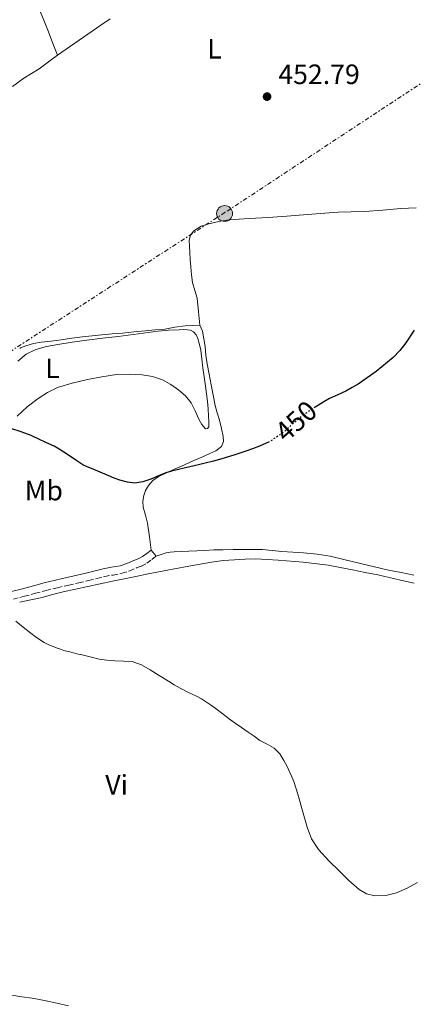
# Model space of a CAD drawing. Units: metres. Extents: x 553047 to 556486, y 4705502 to 4707842.
# Drawn here: x 553327 to 553468, y 4706896 to 4707249 of the extents above; entities that cross this region are included whole.
import ezdxf
from ezdxf.enums import TextEntityAlignment as Align

# ---------------------------------------------------------------- set-up
doc = ezdxf.new("R2010")
doc.units = ezdxf.units.M
doc.header["$MEASUREMENT"] = 0
for name, pattern in [('DGN Style 3', [2.435891, 1.739922, -0.695969]), ('DGN Style 5', [1.217945, 0.521977, -0.695969]), ('DGN Style 7', [3.479844, 1.56593, -0.695969, 0.521977, -0.695969])]:
    doc.linetypes.add(name, pattern=pattern)
for name, color, linetype, lineweight in [('Camino', 7, 'DGN Style 3', 0), ('Cota de curva de nivel directora', 7, 'Continuous', 0), ('Cota de punto acotado terreno', 7, 'Continuous', 0), ('Curva de nivel directora', 30, 'Continuous', 30), ('Curva de nivel directora no vista', 30, 'DGN Style 5', 30), ('Curva de nivel intermedia', 30, 'Continuous', 0), ('Etiqueta de uso rústico', 92, 'Continuous', 0), ('Línea de cambio de uso (parcela vista)', 92, 'Continuous', 0), ('Línea eléctrica', 6, 'DGN Style 7', 0), ('Margen derecho', 7, 'Continuous', 0), ('Poste tendido eléctrico', 7, 'Continuous', 0), ('Punto acotado terreno (símbolo)', 7, 'Continuous', 0)]:
    doc.layers.add(name, color=color, linetype=linetype, lineweight=lineweight)
doc.styles.add('Style-Arial', font='arial.ttf')

# ---------------------------------------------------------------- blocks, each defined once
blk = doc.blocks.new('5PATER')
at = {"layer": 'Punto acotado terreno (símbolo)', "linetype": 'Continuous', "lineweight": 0}
h = blk.add_hatch(color=51, dxfattribs=at)
edge = h.paths.add_edge_path()
edge.add_ellipse((0, 0), major_axis=(-0.11, -0.111), ratio=0.999422, start_angle=0, end_angle=360)
blk = doc.blocks.new('5PELE')
at = {"layer": 'Poste tendido eléctrico', "linetype": 'Continuous', "lineweight": 0}
h = blk.add_hatch(color=9, dxfattribs=at)
edge = h.paths.add_edge_path()
edge.add_arc((0, 0), 0.285, 0, 360)
at = {"layer": 'Poste tendido eléctrico', "color": 252, "linetype": 'Continuous', "lineweight": 0}
blk.add_circle((0, 0), 0.285, dxfattribs=at)

msp = doc.modelspace()

# ---------------------------------------------------------------- linework, layer by layer
at = {"layer": 'Camino', "color": 7, "linetype": 'DGN Style 3', "lineweight": 0}
msp.add_polyline3d([(553325.11, 4707041.42, 446.42), (553329.1, 4707042.39, 446.54), (553333.02, 4707043.47, 446.67), (553336.87, 4707044.5, 446.81), (553340.89, 4707045.46, 446.94), (553344.95, 4707046.41, 447.08), (553348.54, 4707047.24, 447.28), (553352.15, 4707048.08, 447.53), (553355.07, 4707048.8, 447.75), (553357.84, 4707049.51, 447.93), (553360.79, 4707050.02, 448), (553364.05, 4707050.63, 448.04), (553366.76, 4707051.55, 448.1), (553369.2, 4707052.54, 448.17), (553371, 4707053.21, 448.26), (553372.9, 4707054.22, 448.39), (553374.63, 4707055.54, 448.55), (553376.18, 4707056.71, 448.7)], dxfattribs=at)
at = {"layer": 'Curva de nivel directora', "color": 30, "linetype": 'Continuous', "lineweight": 30, "elevation": 450, "flags": 128}
for points in [[(553468.59, 4707137.62), (553465.59, 4707133.13), (553463.46, 4707130.4), (553461.06, 4707127.9), (553455, 4707122.84), (553448.52, 4707118.38), (553446.36, 4707117.08), (553444.15, 4707115.87), (553441.22, 4707114.55), (553438.32, 4707113.18), (553436.31, 4707112.01), (553434.32, 4707110.78), (553433.19, 4707110.09)], [(553416.65, 4707097.74), (553413.22, 4707096.14), (553410.76, 4707095.19), (553408.28, 4707094.32), (553404.05, 4707092.9), (553399.78, 4707091.6), (553396.78, 4707090.81), (553393.76, 4707090.06), (553391.81, 4707089.6), (553389.86, 4707089.13), (553386.78, 4707088.39), (553383.7, 4707087.65), (553381.72, 4707087.15), (553379.75, 4707086.64), (553377.04, 4707085.55), (553374.34, 4707084.32), (553371.49, 4707083.35), (553368.63, 4707082.88), (553365.93, 4707083.2), (553363.25, 4707084), (553361.24, 4707084.7), (553359.28, 4707085.47), (553356.18, 4707086.82), (553353.08, 4707088.17), (553351.53, 4707088.75), (553350.04, 4707089.42), (553347.43, 4707091.12), (553344.87, 4707092.88), (553343.22, 4707094.01), (553341.56, 4707095.12), (553339.74, 4707096.09), (553337.86, 4707096.96), (553334.72, 4707098.46), (553331.54, 4707099.9), (553327.89, 4707101.29), (553324.16, 4707102.46)]]:
    msp.add_lwpolyline(points, dxfattribs=at)
at = {"layer": 'Curva de nivel directora no vista', "color": 30, "linetype": 'DGN Style 5', "lineweight": 30, "elevation": 450, "flags": 128}
msp.add_lwpolyline([(553433.19, 4707110.09), (553431.35, 4707108.95), (553428.47, 4707106.97), (553426.05, 4707104.9), (553423.68, 4707102.77), (553422.19, 4707101.49), (553420.66, 4707100.25), (553417.09, 4707097.94), (553416.65, 4707097.74)], dxfattribs=at)
at = {"layer": 'Curva de nivel intermedia', "color": 30, "linetype": 'Continuous', "lineweight": 0, "elevation": 445, "flags": 128}
for points in [[(553427.69, 4706969.04), (553426.98, 4706971.57), (553426.26, 4706973.88), (553425.46, 4706976.17), (553424.81, 4706977.75), (553424.11, 4706979.31), (553423.09, 4706981.5), (553421.99, 4706983.66), (553420.47, 4706986.04), (553418.47, 4706988.03), (553415.93, 4706989.46), (553413.39, 4706990.83), (553411.27, 4706992.31), (553409.14, 4706993.79), (553406.82, 4706995.39), (553404.5, 4706996.99), (553402.87, 4706998.15), (553401.27, 4706999.34), (553399.75, 4707000.56), (553398.24, 4707001.79), (553396.08, 4707003.34), (553393.86, 4707004.8), (553392.42, 4707005.67), (553390.95, 4707006.49), (553387.86, 4707008.02), (553384.77, 4707009.57), (553382.68, 4707010.75), (553380.61, 4707011.97), (553377.35, 4707014.03), (553374.08, 4707016.11), (553370.97, 4707017.9), (553367.62, 4707019.01), (553364.52, 4707019.23), (553361.41, 4707019.36), (553358.61, 4707019.55), (553355.83, 4707019.9), (553353.04, 4707020.58), (553350.26, 4707021.29), (553349.31, 4707021.52), (553348.35, 4707021.74), (553345.77, 4707022.36), (553343.2, 4707023.04), (553342.01, 4707023.43), (553340.83, 4707023.85), (553339.35, 4707024.4), (553337.87, 4707024.99), (553336.14, 4707025.88), (553334.48, 4707026.93), (553332.88, 4707028.01), (553331.31, 4707029.15), (553328.68, 4707031.35), (553326.04, 4707033.55)], [(553469.79, 4706939.93), (553466.14, 4706937.91), (553462.27, 4706936.27), (553458.41, 4706935.26), (553454.51, 4706935.21), (553451.56, 4706935.95), (553448.86, 4706937.5), (553445.24, 4706940.71), (553441.82, 4706944.03), (553438.02, 4706947.78), (553434.37, 4706951.73), (553431.86, 4706955.55), (553430.23, 4706959.81), (553429.31, 4706963.16), (553428.4, 4706966.51), (553427.69, 4706969.04)]]:
    msp.add_lwpolyline(points, dxfattribs=at)
at = {"layer": 'Línea de cambio de uso (parcela vista)', "color": 92, "linetype": 'Continuous', "lineweight": 0, "extrusion": (0.004063, -0.017945, 0.999831), "elevation": -81767.0513, "flags": 128}
msp.add_lwpolyline([(1579122.625, 4467990.6421), (1579122.625, 4467990.653)], dxfattribs=at)
at = {"layer": 'Línea de cambio de uso (parcela vista)', "color": 92, "linetype": 'Continuous', "lineweight": 0}
for points in [[(553320.69, 4707281.58, 456.58), (553321.5, 4707280.41, 456.42), (553322.11, 4707279.03, 456.27), (553323.37, 4707276.25, 456.01), (553324.62, 4707273.46, 455.82), (553326.38, 4707269.41, 455.65), (553328.15, 4707265.37, 455.55), (553330.15, 4707261.97, 455.49), (553332.09, 4707258.55, 455.42), (553333.45, 4707255.03, 455.33), (553334.79, 4707251.51, 455.23), (553336.23, 4707247.98, 455.1), (553337.64, 4707244.44, 454.99), (553339.27, 4707240.26, 454.91), (553340.91, 4707236.09, 454.83)], [(553340.91, 4707236.09, 454.83), (553348.68, 4707241.43, 454.95), (553356.46, 4707246.79, 455.18), (553359.71, 4707249.08, 455.32)], [(553324.84, 4707224.81, 455.04), (553328.87, 4707227.88, 455.05), (553331.62, 4707229.57, 455.11), (553334.39, 4707231.22, 455.18), (553337.64, 4707233.66, 455), (553340.91, 4707236.09, 454.83)], [(553391.88, 4707139.4, 454.57), (553391.36, 4707144.25, 454.39), (553390.86, 4707149.11, 454.14), (553390.03, 4707151.9, 454.35), (553389.29, 4707154.72, 454.55), (553388.89, 4707157.5, 454.7), (553388.6, 4707160.29, 454.81), (553388.41, 4707162.85, 454.83), (553388.23, 4707165.41, 454.79), (553388.12, 4707167.67, 454.73), (553388.1, 4707169.92, 454.65), (553388.54, 4707171.7, 454.57), (553389.75, 4707173.25, 454.49), (553392.32, 4707174.88, 454.36), (553395.1, 4707175.73, 454.22), (553398.71, 4707176.55, 454.01), (553402.34, 4707177.09, 453.77), (553405.94, 4707177.38, 453.47), (553409.54, 4707177.64, 453.21), (553416.27, 4707178.03, 452.93), (553423, 4707178.47, 452.68), (553427.47, 4707178.82, 452.52), (553431.94, 4707179.17, 452.36), (553436.66, 4707179.54, 452.2), (553441.38, 4707179.91, 452.04), (553446.09, 4707180.04, 451.9), (553450.79, 4707180.13, 451.75), (553457.32, 4707180.63, 451.49), (553463.85, 4707181.14, 451.21), (553469.3, 4707181.45, 451.02)], [(553327.3776, 4707131.1006, 453.445), (553327.72, 4707131.35, 453.5), (553329.58, 4707132.1, 453.79), (553332.31, 4707132.86, 454.02), (553335.08, 4707133.38, 454.15), (553338.65, 4707133.77, 454.19), (553342.22, 4707134.18, 454.22), (553346.01, 4707134.74, 454.37), (553349.82, 4707135.25, 454.49), (553353.3, 4707135.61, 454.49), (553356.79, 4707135.94, 454.49), (553360.46, 4707136.28, 454.51), (553364.14, 4707136.61, 454.54), (553368.25, 4707137.02, 454.6), (553372.36, 4707137.44, 454.65), (553375.83, 4707137.72, 454.64), (553379.3, 4707137.99, 454.63), (553382.96, 4707138.68, 454.64), (553386.62, 4707139.25, 454.63), (553389.25, 4707139.32, 454.6), (553391.88, 4707139.4, 454.57)], [(553374.49, 4707058.95, 448.7), (553373.81, 4707063.73, 448.88), (553373.14, 4707068.52, 449.07), (553372.4, 4707071.45, 449.29), (553371.59, 4707074.36, 449.5), (553371.47, 4707076.4, 449.51), (553371.78, 4707078.45, 449.51), (553372.45, 4707080.31, 449.56), (553373.51, 4707082.02, 449.59), (553375.05, 4707083.83, 449.59), (553376.9, 4707085.17, 449.61), (553379.94, 4707086.61, 449.74), (553383, 4707087.99, 449.88), (553386.37, 4707089.47, 450.03), (553389.73, 4707090.95, 450.17), (553392.58, 4707092.2, 450.22), (553395.43, 4707093.46, 450.28), (553397.61, 4707094.41, 450.48), (553399.59, 4707096.04, 450.76), (553400.36, 4707097.78, 451.02), (553400.26, 4707099.54, 451.26), (553399.6, 4707102.46, 451.5), (553398.86, 4707105.38, 451.71), (553398.05, 4707108.02, 451.88), (553397.35, 4707110.68, 452.04), (553396.65, 4707114.36, 452.12), (553395.96, 4707118.05, 452.19), (553395.22, 4707121.85, 452.45), (553394.49, 4707125.65, 452.73), (553394.06, 4707128.73, 452.87), (553393.72, 4707131.83, 453), (553393.32, 4707134.56, 453.28), (553392.84, 4707137.27, 453.71), (553392.37, 4707138.33, 454.16), (553391.88, 4707139.4, 454.57)], [(553326.74, 4707126.57, 452.27), (553329.69, 4707129.06, 452.74), (553333.11, 4707130.79, 453.23), (553337.02, 4707131.8, 453.44), (553340.98, 4707132.5, 453.55), (553346.22, 4707133.31, 453.57), (553351.46, 4707134.05, 453.61), (553357.04, 4707134.75, 453.7), (553362.62, 4707135.44, 453.79), (553369.8, 4707136.36, 453.86), (553376.98, 4707137.27, 453.93), (553380.7, 4707137.6, 454.08), (553384.42, 4707137.81, 454.22), (553385.93, 4707137.84, 454.2), (553387.43, 4707137.8, 454.19), (553388.55, 4707137.63, 454.19), (553389.61, 4707137.09, 454.2), (553390.61, 4707135.96, 454.21), (553391.19, 4707134.63, 454.2), (553391.79, 4707132.57, 454.13), (553392.2, 4707130.48, 454.04), (553392.55, 4707127.31, 453.98), (553392.92, 4707124.15, 453.91), (553393.41, 4707120.9, 453.71), (553393.9, 4707117.65, 453.5), (553394.28, 4707114.86, 453.39), (553394.62, 4707112.07, 453.31), (553394.82, 4707109.49, 453.26), (553394.98, 4707106.92, 453.21), (553395.11, 4707104.98, 453.18), (553395.11, 4707103.04, 453.15), (553394.58, 4707102.42, 453.08), (553393.85, 4707102.37, 453.02), (553392.58, 4707103.94, 453.03), (553391.45, 4707105.8, 453.03), (553390.17, 4707108.79, 453.03), (553388.78, 4707111.68, 453.03), (553386.74, 4707114.1, 453.05), (553384.33, 4707116.2, 453.07), (553381.54, 4707118.26, 453.07), (553378.49, 4707119.91, 453.07), (553374.9, 4707121.04, 453.07), (553371.24, 4707121.62, 453.07), (553366.66, 4707121.95, 453.06), (553362.09, 4707121.78, 453.03), (553356.83, 4707120.99, 452.87), (553351.61, 4707119.96, 452.55), (553346.21, 4707118.71, 452.19), (553340.9, 4707117.09, 451.79), (553337.32, 4707115.36, 451.45), (553333.98, 4707113.14, 451.1), (553330.02, 4707110.23, 451), (553326.5, 4707106.9, 450.94)], [(553468.47, 4707050.02, 448.63), (553463.94, 4707050.89, 448.8), (553459.41, 4707051.78, 448.95), (553454.39, 4707052.94, 449.11), (553449.37, 4707054.12, 449.19), (553443.95, 4707055.42, 449.23), (553438.53, 4707056.71, 449.24), (553433.81, 4707057.52, 449.25), (553429.03, 4707057.99, 449.24), (553425.12, 4707058.21, 449.23), (553421.21, 4707058.42, 449.21), (553417.77, 4707058.82, 449.21), (553414.33, 4707059.14, 449.21), (553410.86, 4707059.19, 449.17), (553407.4, 4707059.17, 449.13), (553403.78, 4707059.15, 449.13), (553400.17, 4707059.09, 449.11), (553396.89, 4707059, 449.04), (553393.62, 4707058.85, 448.97), (553390.78, 4707058.7, 448.92), (553387.94, 4707058.55, 448.87), (553385.33, 4707058.41, 448.83), (553382.71, 4707058.28, 448.78), (553381.25, 4707058.2, 448.75), (553379.83, 4707057.92, 448.73), (553378.01, 4707057.32, 448.71), (553376.18, 4707056.71, 448.7)], [(553468.65, 4707047.1, 448.24), (553463.7, 4707048.18, 448.33), (553459.68, 4707049.14, 448.45), (553455.64, 4707050.05, 448.55), (553451.06, 4707050.94, 448.57), (553446.49, 4707051.83, 448.57), (553442.15, 4707052.67, 448.57), (553437.81, 4707053.51, 448.55), (553428.89, 4707054.65, 448.43), (553419.89, 4707055.3, 448.28), (553415.94, 4707055.6, 448.23), (553411.97, 4707055.76, 448.19), (553408.13, 4707055.68, 448.19), (553404.28, 4707055.43, 448.19), (553400.18, 4707055.16, 448.12), (553396.1, 4707054.66, 447.99), (553392.01, 4707053.9, 447.83), (553387.91, 4707053.14, 447.66), (553382.85, 4707052.22, 447.46), (553377.78, 4707051.28, 447.26), (553373.39, 4707050.43, 447.16), (553369, 4707049.54, 447.07), (553364.78, 4707048.67, 446.9), (553360.57, 4707047.78, 446.73), (553356.17, 4707046.83, 446.58), (553351.77, 4707045.88, 446.44), (553347.38, 4707044.93, 446.41), (553343, 4707043.97, 446.38), (553339.18, 4707043.01, 446.06), (553335.38, 4707042, 445.75), (553331.38, 4707041.17, 445.67), (553327.37, 4707040.34, 445.59)], [(553324.55, 4706899.59, 443.5), (553328.2, 4706899.06, 443.46), (553331.86, 4706898.53, 443.42), (553336.3, 4706897.72, 443.31), (553340.71, 4706896.77, 443.16), (553344.88, 4706895.85, 442.98)]]:
    msp.add_polyline3d(points, dxfattribs=at)
at = {"layer": 'Línea eléctrica', "color": 6, "linetype": 'DGN Style 7', "lineweight": 0}
msp.add_polyline3d([(554339.59, 4707825.39, 473.57), (554261.9, 4707773.47, 485.23), (554127.86, 4707673.34, 479.55), (554016.25, 4707602.51, 474.02), (553908.34, 4707533.34, 477.68), (553825.24, 4707472.83, 471.01), (553714.31, 4707403.19, 462.72), (553615.97, 4707330.88, 456.39), (553557.73, 4707286.95, 454.15), (553475.58, 4707228.94, 451.81), (553400.96, 4707179.83, 453.85), (553292.42, 4707109.56, 449.88), (553187.02, 4707034.84, 448.14), (553076.88, 4706960.59, 445.6), (553053.58, 4706945.95, 444.21)], dxfattribs=at)
at = {"layer": 'Margen derecho', "color": 7, "linetype": 'Continuous', "lineweight": 0}
msp.add_polyline3d([(553376.18, 4707056.71, 448.7), (553374.49, 4707058.95, 448.7), (553372.93, 4707057.77, 448.55), (553371.38, 4707056.6, 448.39), (553369.84, 4707055.78, 448.26), (553368.18, 4707055.16, 448.17), (553365.78, 4707054.18, 448.1), (553363.33, 4707053.35, 448.04), (553360.3, 4707052.78, 448), (553357.25, 4707052.26, 447.93), (553354.38, 4707051.52, 447.75), (553351.49, 4707050.8, 447.53), (553347.9, 4707049.97, 447.28), (553344.31, 4707049.14, 447.08), (553340.25, 4707048.19, 446.94), (553336.18, 4707047.22, 446.81), (553332.28, 4707046.17, 446.67), (553328.39, 4707045.11, 446.54), (553324.46, 4707044.15, 446.42)], dxfattribs=at)

# ---------------------------------------------------------------- block references
at = {"layer": 'Poste tendido eléctrico', "color": 7, "linetype": 'Continuous', "lineweight": 0, "xscale": 10, "yscale": 10, "zscale": 10}
msp.add_blockref('5PELE', (553400.74, 4707179.4, 453.87), dxfattribs=at)
at = {"layer": 'Punto acotado terreno (símbolo)', "color": 7, "linetype": 'Continuous', "lineweight": 0, "xscale": 10, "yscale": 10, "zscale": 10}
msp.add_blockref('5PATER', (553415.93, 4707221.23, 452.79), dxfattribs=at)

# ---------------------------------------------------------------- texts
at = {"layer": 'Cota de curva de nivel directora', "color": 7, "linetype": 'Continuous', "lineweight": 0, "style": 'Style-Arial'}
msp.add_text('450', height=7, rotation=42.0741, dxfattribs=at).set_placement((553426.2683, 4707105.106, 450), align=Align.MIDDLE_CENTER)
at = {"layer": 'Cota de punto acotado terreno', "color": 7, "linetype": 'Continuous', "lineweight": 0, "style": 'Style-Arial'}
msp.add_text('452.79', height=7, dxfattribs=at).set_placement((553419.96, 4707225.73, 452.79))
at = {"layer": 'Etiqueta de uso rústico', "color": 92, "linetype": 'Continuous', "lineweight": 0, "style": 'Style-Arial'}
for s, p in [('L', (553397.1314, 4707238.35, 452.58)), ('L', (553339.1014, 4707123.99, 452.57)), ('Mb', (553336.0202, 4707080.24, 448.82)), ('Vi', (553362.0789, 4706974.93, 443.34))]:
    msp.add_text(s, height=7, dxfattribs=at).set_placement(p, align=Align.MIDDLE_CENTER)

doc.saveas('drawing.dxf')
